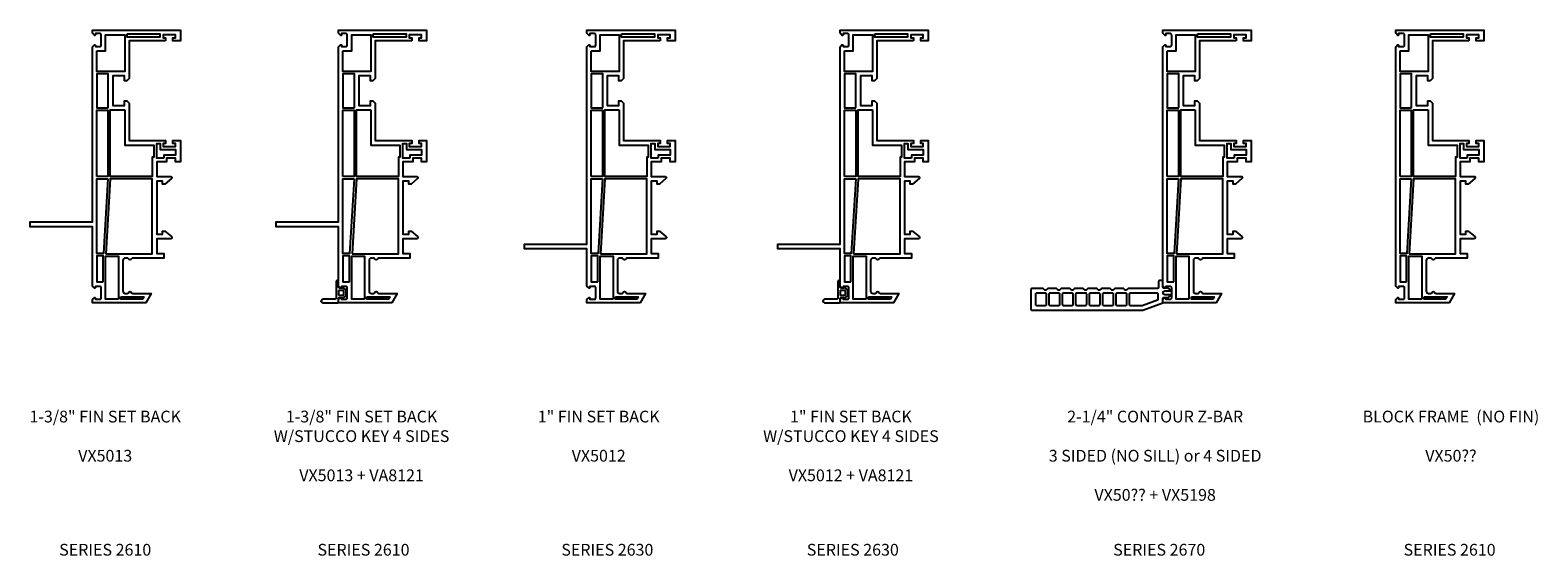
# Model space of a CAD drawing. Extents: x 110.4 to 165.3, y 5.6 to 58.8.
# Drawn here: x 139.7 to 165.3, y 49.9 to 58.8 of the extents above; entities that cross this region are included whole.
import ezdxf

# ---------------------------------------------------------------- set-up
doc = ezdxf.new("R2010")
doc.units = 0
doc.header["$LTSCALE"] = 0.3
doc.header["$MEASUREMENT"] = 0
doc.styles.get("Standard").update_dxf_attribs({"font": 'simplex.shx'})

# ---------------------------------------------------------------- blocks, each defined once
blk = doc.blocks.new('1.375 FIN SET BACK')
blk.add_lwpolyline([(7.603, 15.321), (6.981, 15.321), (6.981, 14.68), (6.941, 14.64), (6.901, 14.64), (6.901, 14.721), (6.701, 14.721), (6.701, 14.221), (6.901, 14.221), (6.901, 14.301), (6.941, 14.301), (6.981, 14.261), (6.981, 13.621), (7.603, 13.621), (7.603, 13.571), (7.561, 13.571), (7.561, 13.521), (7.771, 13.521), (7.771, 13.571), (7.728, 13.571), (7.728, 13.621), (7.856, 13.621), (7.856, 13.261), (7.771, 13.261), (7.771, 13.321), (7.62, 13.321), (7.62, 13.261), (7.451, 13.261), (7.451, 13.011), (7.689, 13.011, -0.700208), (7.702, 12.975), (7.591, 12.881), (7.551, 12.881), (7.551, 12.931), (7.451, 12.931), (7.451, 12.031), (7.551, 12.031), (7.551, 12.081), (7.591, 12.081), (7.702, 11.988, -0.700208), (7.689, 11.951), (7.451, 11.951), (7.451, 11.701), (7.571, 11.701), (7.571, 11.621), (7.041, 11.621, 0.298217), (7.023, 11.609, -0.654654), (6.968, 11.609, 0.298217), (6.95, 11.621), (6.916, 11.621, 0.414214), (6.876, 11.581), (6.876, 11.061, 0.414214), (6.916, 11.021), (6.95, 11.021, 0.298217), (6.968, 11.033, -0.654654), (7.023, 11.033, 0.298217), (7.041, 11.021), (7.356, 11.021), (7.264, 10.861), (6.356, 10.861), (6.356, 10.915), (6.389, 10.947, -0.668179), (6.406, 10.94), (6.406, 10.92), (6.486, 10.92, 0.414214), (6.506, 10.94), (6.506, 11.12, 0.414214), (6.486, 11.14), (6.406, 11.14), (6.406, 11.12, -0.668179), (6.389, 11.113), (6.356, 11.145), (6.356, 12.156), (5.296, 12.156), (5.296, 12.236), (6.356, 12.236), (6.356, 15.217), (6.389, 15.25, -0.668179), (6.406, 15.243), (6.406, 15.223), (6.486, 15.223, 0.414214), (6.506, 15.243), (6.506, 15.422, 0.414214), (6.486, 15.442), (6.406, 15.442), (6.406, 15.422, -0.668179), (6.389, 15.415), (6.356, 15.448), (6.356, 15.501), (7.856, 15.501), (7.856, 15.321), (7.728, 15.321), (7.728, 15.371), (7.771, 15.371), (7.771, 15.421), (7.561, 15.421), (7.561, 15.371), (7.603, 15.371)], format="xyb", close=True)
for points in [[(6.431, 15.147), (6.581, 15.147), (6.581, 15.421), (6.906, 15.421), (6.906, 14.796), (6.431, 14.796)], [(6.946, 15.441), (7.506, 15.441), (7.506, 15.381), (6.946, 15.381)], [(6.626, 14.181), (6.626, 14.756), (6.431, 14.756), (6.431, 14.181)], [(6.431, 13.011), (6.431, 14.141), (6.621, 14.141), (6.621, 13.011)], [(6.906, 14.146), (6.906, 13.546), (7.401, 13.546), (7.401, 13.341), (7.376, 13.341), (7.376, 13.011), (6.661, 13.011), (6.661, 14.146)], [(7.57, 13.321), (7.451, 13.321), (7.451, 13.571), (7.511, 13.571), (7.511, 13.471), (7.771, 13.471), (7.771, 13.371), (7.57, 13.371)], [(6.621, 12.971), (6.546, 11.701), (6.431, 11.701), (6.431, 12.971)], [(6.586, 11.696), (7.376, 11.696), (7.376, 12.971), (6.661, 12.971)], [(6.541, 11.215), (6.541, 11.661), (6.431, 11.661), (6.431, 11.215)], [(6.801, 10.921), (6.581, 10.921), (6.581, 11.656), (6.801, 11.656)], [(6.841, 10.961), (7.229, 10.961), (7.206, 10.921), (6.841, 10.921)]]:
    blk.add_lwpolyline(points, close=True)
blk = doc.blocks.new('1.375 FIN SET BACK W Stucco Key')
for points in [[(11.793, 15.321), (11.171, 15.321), (11.171, 14.68), (11.131, 14.64), (11.091, 14.64), (11.091, 14.721), (10.891, 14.721), (10.891, 14.221), (11.091, 14.221), (11.091, 14.301), (11.131, 14.301), (11.171, 14.261), (11.171, 13.621), (11.793, 13.621), (11.793, 13.571), (11.751, 13.571), (11.751, 13.521), (11.961, 13.521), (11.961, 13.571), (11.918, 13.571), (11.918, 13.621), (12.046, 13.621), (12.046, 13.261), (11.961, 13.261), (11.961, 13.321), (11.81, 13.321), (11.81, 13.261), (11.641, 13.261), (11.641, 13.011), (11.879, 13.011, -0.700208), (11.892, 12.975), (11.781, 12.881), (11.741, 12.881), (11.741, 12.931), (11.641, 12.931), (11.641, 12.031), (11.741, 12.031), (11.741, 12.081), (11.781, 12.081), (11.892, 11.988, -0.700208), (11.879, 11.951), (11.641, 11.951), (11.641, 11.701), (11.761, 11.701), (11.761, 11.621), (11.231, 11.621, 0.298217), (11.213, 11.609, -0.654654), (11.158, 11.609, 0.298217), (11.14, 11.621), (11.106, 11.621, 0.414214), (11.066, 11.581), (11.066, 11.061, 0.414214), (11.106, 11.021), (11.14, 11.021, 0.298217), (11.158, 11.033, -0.654654), (11.213, 11.033, 0.298217), (11.231, 11.021), (11.546, 11.021), (11.454, 10.861), (10.546, 10.861), (10.546, 10.915), (10.578, 10.947, -0.668179), (10.596, 10.94), (10.596, 10.92), (10.676, 10.92, 0.414214), (10.696, 10.94), (10.696, 11.12, 0.414214), (10.676, 11.14), (10.596, 11.14), (10.596, 11.12, -0.668179), (10.578, 11.113), (10.546, 11.145), (10.546, 12.156), (9.486, 12.156), (9.486, 12.236), (10.546, 12.236), (10.546, 15.217), (10.578, 15.25, -0.668179), (10.596, 15.243), (10.596, 15.223), (10.676, 15.223, 0.414214), (10.696, 15.243), (10.696, 15.422, 0.414214), (10.676, 15.442), (10.596, 15.442), (10.596, 15.422, -0.668179), (10.578, 15.415), (10.546, 15.448), (10.546, 15.501), (12.046, 15.501), (12.046, 15.321), (11.918, 15.321), (11.918, 15.371), (11.961, 15.371), (11.961, 15.421), (11.751, 15.421), (11.751, 15.371), (11.793, 15.371)], [(10.546, 11.131), (10.546, 11.221, 1), (10.506, 11.221), (10.506, 10.941, -0.414214), (10.486, 10.921), (10.283, 10.921, 1), (10.283, 10.861), (10.526, 10.861, 0.414214), (10.546, 10.881), (10.546, 10.931, -0.414214), (10.566, 10.951), (10.606, 10.951), (10.606, 10.946, 0.606815), (10.619, 10.939), (10.676, 10.979), (10.676, 11.083), (10.619, 11.123, 0.606815), (10.606, 11.117), (10.606, 11.111), (10.566, 11.111, -0.414214)], [(10.546, 11, 0.414214), (10.556, 10.99), (10.626, 10.99, 0.414214), (10.636, 11), (10.636, 11.061, 0.414214), (10.626, 11.071), (10.556, 11.071, 0.414214), (10.546, 11.061)]]:
    blk.add_lwpolyline(points, format="xyb", close=True)
for points in [[(10.621, 15.147), (10.771, 15.147), (10.771, 15.421), (11.096, 15.421), (11.096, 14.796), (10.621, 14.796)], [(11.136, 15.441), (11.696, 15.441), (11.696, 15.381), (11.136, 15.381)], [(10.816, 14.181), (10.816, 14.756), (10.621, 14.756), (10.621, 14.181)], [(10.621, 13.011), (10.621, 14.141), (10.811, 14.141), (10.811, 13.011)], [(11.096, 14.146), (11.096, 13.546), (11.591, 13.546), (11.591, 13.341), (11.566, 13.341), (11.566, 13.011), (10.851, 13.011), (10.851, 14.146)], [(11.76, 13.321), (11.641, 13.321), (11.641, 13.571), (11.701, 13.571), (11.701, 13.471), (11.961, 13.471), (11.961, 13.371), (11.76, 13.371)], [(10.811, 12.971), (10.735, 11.701), (10.621, 11.701), (10.621, 12.971)], [(10.776, 11.696), (11.566, 11.696), (11.566, 12.971), (10.851, 12.971)], [(10.731, 11.215), (10.731, 11.661), (10.621, 11.661), (10.621, 11.215)], [(10.991, 10.921), (10.771, 10.921), (10.771, 11.656), (10.991, 11.656)], [(11.031, 10.961), (11.419, 10.961), (11.396, 10.921), (11.031, 10.921)]]:
    blk.add_lwpolyline(points, close=True)
blk.add_point((10.253, 10.891))
blk = doc.blocks.new('1 FIN SET BACK')
blk.add_lwpolyline([(16.023, 15.321), (15.4, 15.321), (15.4, 14.68), (15.36, 14.64), (15.32, 14.64), (15.32, 14.721), (15.12, 14.721), (15.12, 14.221), (15.32, 14.221), (15.32, 14.301), (15.36, 14.301), (15.4, 14.261), (15.4, 13.621), (16.023, 13.621), (16.023, 13.571), (15.98, 13.571), (15.98, 13.521), (16.19, 13.521), (16.19, 13.571), (16.148, 13.571), (16.148, 13.621), (16.275, 13.621), (16.275, 13.261), (16.19, 13.261), (16.19, 13.321), (16.04, 13.321), (16.04, 13.261), (15.87, 13.261), (15.87, 13.011), (16.108, 13.011, -0.700208), (16.121, 12.975), (16.01, 12.881), (15.97, 12.881), (15.97, 12.931), (15.87, 12.931), (15.87, 12.031), (15.97, 12.031), (15.97, 12.081), (16.01, 12.081), (16.121, 11.988, -0.700208), (16.108, 11.951), (15.87, 11.951), (15.87, 11.701), (15.99, 11.701), (15.99, 11.621), (15.461, 11.621, 0.298217), (15.443, 11.609, -0.654654), (15.388, 11.609, 0.298217), (15.369, 11.621), (15.335, 11.621, 0.414214), (15.295, 11.581), (15.295, 11.061, 0.414214), (15.335, 11.021), (15.369, 11.021, 0.298217), (15.388, 11.033, -0.654654), (15.443, 11.033, 0.298217), (15.461, 11.021), (15.775, 11.021), (15.683, 10.861), (14.775, 10.861), (14.775, 10.915), (14.808, 10.947, -0.668179), (14.825, 10.94), (14.825, 10.92), (14.905, 10.92, 0.414214), (14.925, 10.94), (14.925, 11.12, 0.414214), (14.905, 11.14), (14.825, 11.14), (14.825, 11.12, -0.668179), (14.808, 11.113), (14.775, 11.145), (14.775, 11.781), (13.715, 11.781), (13.715, 11.861), (14.775, 11.861), (14.775, 15.217), (14.808, 15.25, -0.668179), (14.825, 15.243), (14.825, 15.223), (14.905, 15.223, 0.414214), (14.925, 15.243), (14.925, 15.422, 0.414214), (14.905, 15.442), (14.825, 15.442), (14.825, 15.422, -0.668179), (14.808, 15.415), (14.775, 15.448), (14.775, 15.501), (16.275, 15.501), (16.275, 15.321), (16.148, 15.321), (16.148, 15.371), (16.19, 15.371), (16.19, 15.421), (15.98, 15.421), (15.98, 15.371), (16.023, 15.371)], format="xyb", close=True)
for points in [[(14.85, 15.147), (15, 15.147), (15, 15.421), (15.325, 15.421), (15.325, 14.796), (14.85, 14.796)], [(15.365, 15.441), (15.925, 15.441), (15.925, 15.381), (15.365, 15.381)], [(15.045, 14.181), (15.045, 14.756), (14.85, 14.756), (14.85, 14.181)], [(14.85, 13.011), (14.85, 14.141), (15.04, 14.141), (15.04, 13.011)], [(15.325, 14.146), (15.325, 13.546), (15.82, 13.546), (15.82, 13.341), (15.795, 13.341), (15.795, 13.011), (15.08, 13.011), (15.08, 14.146)], [(15.99, 13.321), (15.87, 13.321), (15.87, 13.571), (15.93, 13.571), (15.93, 13.471), (16.19, 13.471), (16.19, 13.371), (15.99, 13.371)], [(15.04, 12.971), (14.965, 11.701), (14.85, 11.701), (14.85, 12.971)], [(15.005, 11.696), (15.795, 11.696), (15.795, 12.971), (15.08, 12.971)], [(14.96, 11.215), (14.96, 11.661), (14.85, 11.661), (14.85, 11.215)], [(15.22, 10.921), (15, 10.921), (15, 11.656), (15.22, 11.656)], [(15.26, 10.961), (15.648, 10.961), (15.625, 10.921), (15.26, 10.921)]]:
    blk.add_lwpolyline(points, close=True)
blk = doc.blocks.new('1 FIN SET BACK W Stucco Key')
for points in [[(20.333, 15.321), (19.711, 15.321), (19.711, 14.68), (19.671, 14.64), (19.631, 14.64), (19.631, 14.721), (19.431, 14.721), (19.431, 14.221), (19.631, 14.221), (19.631, 14.301), (19.671, 14.301), (19.711, 14.261), (19.711, 13.621), (20.333, 13.621), (20.333, 13.571), (20.291, 13.571), (20.291, 13.521), (20.501, 13.521), (20.501, 13.571), (20.458, 13.571), (20.458, 13.621), (20.586, 13.621), (20.586, 13.261), (20.501, 13.261), (20.501, 13.321), (20.35, 13.321), (20.35, 13.261), (20.181, 13.261), (20.181, 13.011), (20.419, 13.011, -0.700208), (20.432, 12.975), (20.321, 12.881), (20.281, 12.881), (20.281, 12.931), (20.181, 12.931), (20.181, 12.031), (20.281, 12.031), (20.281, 12.081), (20.321, 12.081), (20.432, 11.988, -0.700208), (20.419, 11.951), (20.181, 11.951), (20.181, 11.701), (20.301, 11.701), (20.301, 11.621), (19.771, 11.621, 0.298217), (19.753, 11.609, -0.654654), (19.698, 11.609, 0.298217), (19.68, 11.621), (19.646, 11.621, 0.414214), (19.606, 11.581), (19.606, 11.061, 0.414214), (19.646, 11.021), (19.68, 11.021, 0.298217), (19.698, 11.033, -0.654654), (19.753, 11.033, 0.298217), (19.771, 11.021), (20.086, 11.021), (19.994, 10.861), (19.086, 10.861), (19.086, 10.915), (19.118, 10.947, -0.668179), (19.136, 10.94), (19.136, 10.92), (19.216, 10.92, 0.414214), (19.236, 10.94), (19.236, 11.12, 0.414214), (19.216, 11.14), (19.136, 11.14), (19.136, 11.12, -0.668179), (19.118, 11.113), (19.086, 11.145), (19.086, 11.781), (18.026, 11.781), (18.026, 11.861), (19.086, 11.861), (19.086, 15.217), (19.118, 15.25, -0.668179), (19.136, 15.243), (19.136, 15.223), (19.216, 15.223, 0.414214), (19.236, 15.243), (19.236, 15.422, 0.414214), (19.216, 15.442), (19.136, 15.442), (19.136, 15.422, -0.668179), (19.118, 15.415), (19.086, 15.448), (19.086, 15.501), (20.586, 15.501), (20.586, 15.321), (20.458, 15.321), (20.458, 15.371), (20.501, 15.371), (20.501, 15.421), (20.291, 15.421), (20.291, 15.371), (20.333, 15.371)], [(19.086, 11.131), (19.086, 11.221, 1), (19.046, 11.221), (19.046, 10.941, -0.414214), (19.026, 10.921), (18.823, 10.921, 1), (18.823, 10.861), (19.066, 10.861, 0.414214), (19.086, 10.881), (19.086, 10.931, -0.414214), (19.106, 10.951), (19.146, 10.951), (19.146, 10.946, 0.606815), (19.159, 10.939), (19.216, 10.979), (19.216, 11.083), (19.159, 11.123, 0.606815), (19.146, 11.117), (19.146, 11.111), (19.106, 11.111, -0.414214)], [(19.086, 11, 0.414214), (19.096, 10.99), (19.166, 10.99, 0.414214), (19.176, 11), (19.176, 11.061, 0.414214), (19.166, 11.071), (19.096, 11.071, 0.414214), (19.086, 11.061)]]:
    blk.add_lwpolyline(points, format="xyb", close=True)
for points in [[(19.161, 15.147), (19.311, 15.147), (19.311, 15.421), (19.636, 15.421), (19.636, 14.796), (19.161, 14.796)], [(19.676, 15.441), (20.236, 15.441), (20.236, 15.381), (19.676, 15.381)], [(19.356, 14.181), (19.356, 14.756), (19.161, 14.756), (19.161, 14.181)], [(19.161, 13.011), (19.161, 14.141), (19.351, 14.141), (19.351, 13.011)], [(19.636, 14.146), (19.636, 13.546), (20.131, 13.546), (20.131, 13.341), (20.106, 13.341), (20.106, 13.011), (19.391, 13.011), (19.391, 14.146)], [(20.3, 13.321), (20.181, 13.321), (20.181, 13.571), (20.241, 13.571), (20.241, 13.471), (20.501, 13.471), (20.501, 13.371), (20.3, 13.371)], [(19.351, 12.971), (19.275, 11.701), (19.161, 11.701), (19.161, 12.971)], [(19.316, 11.696), (20.106, 11.696), (20.106, 12.971), (19.391, 12.971)], [(19.271, 11.215), (19.271, 11.661), (19.161, 11.661), (19.161, 11.215)], [(19.531, 10.921), (19.311, 10.921), (19.311, 11.656), (19.531, 11.656)], [(19.571, 10.961), (19.959, 10.961), (19.936, 10.921), (19.571, 10.921)]]:
    blk.add_lwpolyline(points, close=True)
blk = doc.blocks.new('2.25 CONTOUR Z-BAR')
for points in [[(25.829, 15.321), (25.207, 15.321), (25.207, 14.68), (25.167, 14.64), (25.127, 14.64), (25.127, 14.721), (24.927, 14.721), (24.927, 14.221), (25.127, 14.221), (25.127, 14.301), (25.167, 14.301), (25.207, 14.261), (25.207, 13.621), (25.829, 13.621), (25.829, 13.571), (25.787, 13.571), (25.787, 13.521), (25.997, 13.521), (25.997, 13.571), (25.954, 13.571), (25.954, 13.621), (26.082, 13.621), (26.082, 13.261), (25.997, 13.261), (25.997, 13.321), (25.846, 13.321), (25.846, 13.261), (25.677, 13.261), (25.677, 13.011), (25.914, 13.011, -0.700208), (25.928, 12.975), (25.817, 12.881), (25.777, 12.881), (25.777, 12.931), (25.677, 12.931), (25.677, 12.031), (25.777, 12.031), (25.777, 12.081), (25.817, 12.081), (25.928, 11.988, -0.700208), (25.914, 11.951), (25.677, 11.951), (25.677, 11.701), (25.797, 11.701), (25.797, 11.621), (25.267, 11.621, 0.298217), (25.249, 11.609, -0.654654), (25.194, 11.609, 0.298217), (25.176, 11.621), (25.141, 11.621, 0.414214), (25.101, 11.581), (25.101, 11.061, 0.414214), (25.141, 11.021), (25.176, 11.021, 0.298217), (25.194, 11.033, -0.654654), (25.249, 11.033, 0.298217), (25.267, 11.021), (25.582, 11.021), (25.489, 10.861), (24.582, 10.861), (24.582, 10.915), (24.614, 10.947, -0.668179), (24.631, 10.94), (24.631, 10.92), (24.711, 10.92, 0.414214), (24.731, 10.94), (24.731, 11.12, 0.414214), (24.711, 11.14), (24.631, 11.14), (24.631, 11.12, -0.668179), (24.614, 11.113), (24.582, 11.145), (24.582, 15.217), (24.614, 15.25, -0.668179), (24.631, 15.243), (24.631, 15.223), (24.711, 15.223, 0.414214), (24.731, 15.243), (24.731, 15.422, 0.414214), (24.711, 15.442), (24.631, 15.442), (24.631, 15.422, -0.668179), (24.614, 15.415), (24.582, 15.448), (24.582, 15.501), (26.082, 15.501), (26.082, 15.321), (25.954, 15.321), (25.954, 15.371), (25.997, 15.371), (25.997, 15.421), (25.787, 15.421), (25.787, 15.371), (25.829, 15.371)], [(24.562, 11.241), (24.527, 11.241, 0.414213), (24.507, 11.221), (24.507, 11.126, -0.414213), (24.487, 11.106), (23.998, 11.106, 0.199437), (23.984, 11.1), (23.966, 11.082, -0.483112), (23.934, 11.082), (23.916, 11.1, 0.199437), (23.902, 11.106), (23.77, 11.106, 0.199437), (23.756, 11.1), (23.738, 11.082, -0.483112), (23.706, 11.082), (23.688, 11.1, 0.199437), (23.674, 11.106), (23.542, 11.106, 0.199437), (23.528, 11.1), (23.51, 11.082, -0.483112), (23.478, 11.082), (23.46, 11.1, 0.199437), (23.446, 11.106), (23.314, 11.106, 0.199437), (23.3, 11.1), (23.282, 11.082, -0.483112), (23.25, 11.082), (23.232, 11.1, 0.199437), (23.218, 11.106), (23.086, 11.106, 0.199437), (23.072, 11.1), (23.054, 11.082, -0.483112), (23.022, 11.082), (23.004, 11.1, 0.199437), (22.99, 11.106), (22.858, 11.106, 0.199437), (22.844, 11.1), (22.826, 11.082, -0.483112), (22.794, 11.082), (22.776, 11.1, 0.199437), (22.762, 11.106), (22.63, 11.106, 0.199437), (22.616, 11.1), (22.598, 11.082, -0.483112), (22.566, 11.082), (22.548, 11.1, 0.199437), (22.534, 11.106), (22.352, 11.106, 0.414214), (22.332, 11.086), (22.332, 10.756, 0.414214), (22.352, 10.736), (24.238, 10.736), (24.582, 10.861), (24.582, 10.93, -0.414214), (24.602, 10.95), (24.641, 10.95), (24.641, 10.945, 0.610566), (24.654, 10.938), (24.712, 10.98), (24.712, 10.997), (24.615, 10.997, -1), (24.615, 11.064), (24.712, 11.064), (24.712, 11.081), (24.654, 11.122, 0.610566), (24.641, 11.115), (24.641, 11.11), (24.602, 11.11, -0.414523), (24.582, 11.13), (24.582, 11.221, 0.414214)], [(22.6, 10.836), (22.6, 11.006, 0.414214), (22.58, 11.026), (22.432, 11.026, 0.414214), (22.412, 11.006), (22.412, 10.836, 0.414214), (22.432, 10.816), (22.58, 10.816, 0.414214)], [(22.828, 10.836), (22.828, 11.006, 0.414214), (22.808, 11.026), (22.66, 11.026, 0.414214), (22.64, 11.006), (22.64, 10.836, 0.414214), (22.66, 10.816), (22.808, 10.816, 0.414214)], [(23.056, 10.836), (23.056, 11.006, 0.414214), (23.036, 11.026), (22.888, 11.026, 0.414214), (22.868, 11.006), (22.868, 10.836, 0.414214), (22.888, 10.816), (23.036, 10.816, 0.414214)], [(23.284, 10.836), (23.284, 11.006, 0.414214), (23.264, 11.026), (23.116, 11.026, 0.414214), (23.096, 11.006), (23.096, 10.836, 0.414214), (23.116, 10.816), (23.264, 10.816, 0.414214)], [(23.512, 10.836), (23.512, 11.006, 0.414214), (23.492, 11.026), (23.344, 11.026, 0.414214), (23.324, 11.006), (23.324, 10.836, 0.414214), (23.344, 10.816), (23.492, 10.816, 0.414214)], [(23.74, 10.836), (23.74, 11.006, 0.414214), (23.72, 11.026), (23.572, 11.026, 0.414214), (23.552, 11.006), (23.552, 10.836, 0.414214), (23.572, 10.816), (23.72, 10.816, 0.414214)], [(23.968, 10.836), (23.968, 11.006, 0.414214), (23.948, 11.026), (23.8, 11.026, 0.414214), (23.78, 11.006), (23.78, 10.836, 0.414214), (23.8, 10.816), (23.948, 10.816, 0.414214)], [(24.028, 10.816), (24.223, 10.816, 0.087489), (24.23, 10.817), (24.489, 10.911, 0.315299), (24.502, 10.93), (24.502, 11.006, 0.414214), (24.482, 11.026), (24.028, 11.026, 0.414214), (24.008, 11.006), (24.008, 10.836, 0.414214)]]:
    blk.add_lwpolyline(points, format="xyb", close=True)
for points in [[(24.657, 15.147), (24.806, 15.147), (24.806, 15.421), (25.132, 15.421), (25.132, 14.796), (24.657, 14.796)], [(25.172, 15.441), (25.732, 15.441), (25.732, 15.381), (25.172, 15.381)], [(24.852, 14.181), (24.852, 14.756), (24.657, 14.756), (24.657, 14.181)], [(24.657, 13.011), (24.657, 14.141), (24.847, 14.141), (24.847, 13.011)], [(25.132, 14.146), (25.132, 13.546), (25.627, 13.546), (25.627, 13.341), (25.602, 13.341), (25.602, 13.011), (24.887, 13.011), (24.887, 14.146)], [(25.796, 13.321), (25.677, 13.321), (25.677, 13.571), (25.737, 13.571), (25.737, 13.471), (25.997, 13.471), (25.997, 13.371), (25.796, 13.371)], [(24.847, 12.971), (24.771, 11.701), (24.657, 11.701), (24.657, 12.971)], [(24.811, 11.696), (25.602, 11.696), (25.602, 12.971), (24.887, 12.971)], [(24.766, 11.215), (24.766, 11.661), (24.657, 11.661), (24.657, 11.215)], [(25.026, 10.921), (24.806, 10.921), (24.806, 11.656), (25.026, 11.656)], [(25.066, 10.961), (25.455, 10.961), (25.432, 10.921), (25.066, 10.921)]]:
    blk.add_lwpolyline(points, close=True)
blk = doc.blocks.new('Block Frame')
blk.add_lwpolyline([(29.793, 15.321), (29.171, 15.321), (29.171, 14.68), (29.131, 14.64), (29.091, 14.64), (29.091, 14.721), (28.891, 14.721), (28.891, 14.221), (29.091, 14.221), (29.091, 14.301), (29.131, 14.301), (29.171, 14.261), (29.171, 13.621), (29.793, 13.621), (29.793, 13.571), (29.751, 13.571), (29.751, 13.521), (29.961, 13.521), (29.961, 13.571), (29.918, 13.571), (29.918, 13.621), (30.046, 13.621), (30.046, 13.261), (29.961, 13.261), (29.961, 13.321), (29.81, 13.321), (29.81, 13.261), (29.641, 13.261), (29.641, 13.011), (29.878, 13.011, -0.700208), (29.892, 12.975), (29.781, 12.881), (29.741, 12.881), (29.741, 12.931), (29.641, 12.931), (29.641, 12.031), (29.741, 12.031), (29.741, 12.081), (29.781, 12.081), (29.892, 11.988, -0.700208), (29.878, 11.951), (29.641, 11.951), (29.641, 11.701), (29.761, 11.701), (29.761, 11.621), (29.231, 11.621, 0.298217), (29.213, 11.609, -0.654654), (29.158, 11.609, 0.298217), (29.14, 11.621), (29.105, 11.621, 0.414214), (29.065, 11.581), (29.065, 11.061, 0.414214), (29.105, 11.021), (29.14, 11.021, 0.298217), (29.158, 11.033, -0.654654), (29.213, 11.033, 0.298217), (29.231, 11.021), (29.546, 11.021), (29.453, 10.861), (28.546, 10.861), (28.546, 10.915), (28.578, 10.947, -0.668179), (28.595, 10.94), (28.595, 10.92), (28.675, 10.92, 0.414214), (28.695, 10.94), (28.695, 11.12, 0.414214), (28.675, 11.14), (28.595, 11.14), (28.595, 11.12, -0.668179), (28.578, 11.113), (28.546, 11.145), (28.546, 15.217), (28.578, 15.25, -0.668179), (28.595, 15.243), (28.595, 15.223), (28.675, 15.223, 0.414214), (28.695, 15.243), (28.695, 15.422, 0.414214), (28.675, 15.442), (28.595, 15.442), (28.595, 15.422, -0.668179), (28.578, 15.415), (28.546, 15.448), (28.546, 15.501), (30.046, 15.501), (30.046, 15.321), (29.918, 15.321), (29.918, 15.371), (29.961, 15.371), (29.961, 15.421), (29.751, 15.421), (29.751, 15.371), (29.793, 15.371)], format="xyb", close=True)
for points in [[(28.621, 15.147), (28.77, 15.147), (28.77, 15.421), (29.096, 15.421), (29.096, 14.796), (28.621, 14.796)], [(29.136, 15.441), (29.696, 15.441), (29.696, 15.381), (29.136, 15.381)], [(28.816, 14.181), (28.816, 14.756), (28.621, 14.756), (28.621, 14.181)], [(28.621, 13.011), (28.621, 14.141), (28.811, 14.141), (28.811, 13.011)], [(29.096, 14.146), (29.096, 13.546), (29.591, 13.546), (29.591, 13.341), (29.566, 13.341), (29.566, 13.011), (28.851, 13.011), (28.851, 14.146)], [(29.76, 13.321), (29.641, 13.321), (29.641, 13.571), (29.701, 13.571), (29.701, 13.471), (29.961, 13.471), (29.961, 13.371), (29.76, 13.371)], [(28.811, 12.971), (28.735, 11.701), (28.621, 11.701), (28.621, 12.971)], [(28.775, 11.696), (29.566, 11.696), (29.566, 12.971), (28.851, 12.971)], [(28.73, 11.215), (28.73, 11.661), (28.621, 11.661), (28.621, 11.215)], [(28.99, 10.921), (28.77, 10.921), (28.77, 11.656), (28.99, 11.656)], [(29.03, 10.961), (29.419, 10.961), (29.396, 10.921), (29.03, 10.921)]]:
    blk.add_lwpolyline(points, close=True)

msp = doc.modelspace()

# ---------------------------------------------------------------- block references
for name in ['1.375 FIN SET BACK', '1.375 FIN SET BACK W Stucco Key', '1 FIN SET BACK', '1 FIN SET BACK W Stucco Key', '2.25 CONTOUR Z-BAR', 'Block Frame']:
    msp.add_blockref(name, (134.3618, 43.3052))

# ---------------------------------------------------------------- texts
at = {"char_height": 0.2, "attachment_point": 2}
for s, insert, width in [('1-3/8" FIN SET BACK\\P\\PVX5013', (140.9357, 52.3293), 3.755655), ('1-3/8" FIN SET BACK\\PW/STUCCO KEY 4 SIDES\\P\\PVX5013 + VA8121', (145.3004, 52.3293), 3.755655), ('{1" FIN SET BACK\\P\\PVX5012}', (149.3377, 52.3293), 3.755655), ('{1" FIN SET BACK\\PW/STUCCO KEY 4 SIDES\\P\\PVX5012 + VA8121}', (153.6318, 52.3293), 3.755655), ('2-1/4" CONTOUR Z-BAR\\P\\P3 SIDED (NO SILL) or 4 SIDED\\P\\PVX50?? + VX5198', (158.8115, 52.3293), 4.44168), ('{BLOCK FRAME  (NO FIN)\\P\\PVX50??}', (163.848, 52.3293), 3.755655), ('{SERIES 2610}', (140.9357, 50.0622), 3.755655), ('{SERIES 2610}', (145.3332, 50.0622), 3.755655), ('{SERIES 2630}', (149.4849, 50.0622), 3.755655), ('{SERIES 2630}', (153.6639, 50.0622), 3.755655), ('{SERIES 2670}', (158.8809, 50.0622), 3.755655), ('{SERIES 2610}', (163.8247, 50.0622), 3.755655)]:
    msp.add_mtext(s, dxfattribs=dict(at, insert=insert, width=width))

doc.saveas('drawing.dxf')
